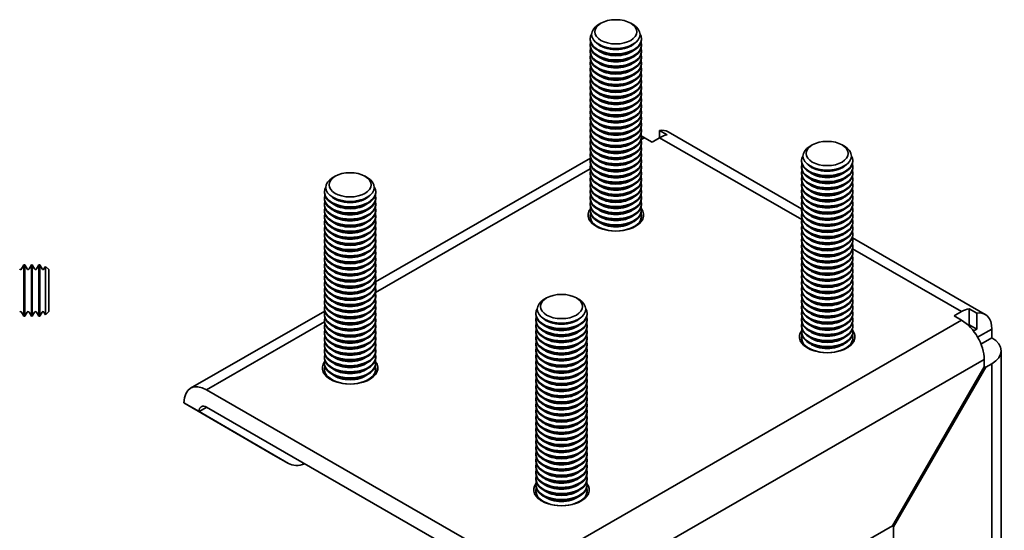
# Model space of a CAD drawing. Units: millimetres. Extents: x 60 to 557, y 304 to 752.
# Drawn here: x 326 to 557, y 437 to 557 of the extents above; entities that cross this region are included whole.
import ezdxf

# ---------------------------------------------------------------- set-up
doc = ezdxf.new("R2010")
doc.units = ezdxf.units.MM
doc.header["$LTSCALE"] = 2
doc.layers.add('Spigoli tangenti visibili(ISO)', color=179, linetype='Continuous', lineweight=35)
doc.layers.add('Spigoli visibili(ISO)', color=179, linetype='Continuous', lineweight=35)

msp = doc.modelspace()

# ---------------------------------------------------------------- linework, layer by layer
at = {"layer": 'Spigoli tangenti visibili(ISO)'}
for p, q in [((472.4, 529.28), (471.63, 528.84)), ((475.94, 529.28), (509.25, 510.09)), ((459.69, 521.96), (409.4, 493)), ((521.14, 503.25), (546.65, 488.56)), ((444.12, 427.48), (546.65, 486.52)), ((397.47, 486.13), (369.87, 470.24)), ((553.72, 484.47), (550.41, 482.56)), ((551.95, 477.34), (449.42, 418.3)), ((553.72, 476.31), (553.72, 304.63)), ((369.88, 466.15), (368.1, 465.12)), ((389.01, 452.99), (385.48, 455.02))]:
    msp.add_line(p, q, dxfattribs=at)
for centre, start_param, end_param in [((465.69, 552.82), 3.632645, 5.792133), ((465.69, 551.39), 3.788883, 5.635895), ((465.69, 549.96), 3.788883, 5.635895), ((465.69, 548.53), 3.788883, 5.635895), ((465.69, 547.1), 3.788883, 5.635895), ((465.69, 545.67), 3.788883, 5.635895), ((465.69, 544.23), 3.788883, 5.635895), ((465.69, 542.8), 3.788883, 5.635895), ((465.69, 541.37), 3.788883, 5.635895), ((465.69, 539.94), 3.788883, 5.635895), ((465.69, 538.51), 3.788883, 5.635895), ((465.69, 537.08), 3.788883, 5.635895), ((465.69, 535.65), 3.788883, 5.635895), ((465.69, 534.22), 3.788883, 5.635895), ((465.69, 532.79), 3.788883, 5.635895), ((465.69, 531.36), 3.788883, 5.635895), ((465.69, 529.93), 3.788883, 5.635895), ((465.69, 528.5), 3.788883, 5.635895), ((465.69, 527.07), 3.788883, 5.635895), ((465.69, 525.64), 3.788883, 5.635895), ((465.69, 524.21), 3.788883, 5.635895), ((515.18, 524.32), 3.632645, 5.792133), ((515.18, 522.88), 3.788883, 5.635895), ((465.69, 522.77), 3.788883, 5.635895), ((465.69, 521.34), 3.788883, 5.635895), ((515.18, 521.45), 3.788883, 5.635895), ((465.69, 519.91), 3.788883, 5.635895), ((465.69, 518.48), 3.788883, 5.635895), ((515.18, 520.02), 3.788883, 5.635895), ((515.18, 518.59), 3.788883, 5.635895), ((403.46, 516.99), 3.632645, 5.792133), ((465.69, 517.05), 3.788883, 5.635895), ((515.18, 517.16), 3.788883, 5.635895), ((403.46, 515.56), 3.788883, 5.635895), ((403.46, 514.12), 3.788883, 5.635895), ((465.69, 515.62), 3.788883, 5.635895), ((465.69, 514.19), 3.788883, 5.635895), ((515.18, 515.73), 3.788883, 5.635895), ((515.18, 514.3), 3.788883, 5.635895), ((403.46, 512.69), 3.788883, 5.635895), ((465.69, 512.76), 3.788883, 5.635895), ((465.69, 511.33), 3.788883, 5.635895), ((515.18, 512.87), 3.788883, 5.635895), ((515.18, 511.44), 3.788883, 5.635895), ((403.46, 511.26), 3.788883, 5.635895), ((403.46, 509.83), 3.788883, 5.635895), ((515.18, 510.01), 3.788883, 5.635895), ((403.46, 508.4), 3.788883, 5.635895), ((403.46, 506.97), 3.788883, 5.635895), ((515.18, 508.58), 3.788883, 5.635895), ((515.18, 507.15), 3.788883, 5.635895), ((403.46, 505.54), 3.788883, 5.635895), ((515.18, 505.72), 3.788883, 5.635895), ((403.46, 504.11), 3.788883, 5.635895), ((403.46, 502.68), 3.788883, 5.635895), ((515.18, 504.29), 3.788883, 5.635895), ((515.18, 502.85), 3.788883, 5.635895), ((403.46, 501.25), 3.788883, 5.635895), ((403.46, 499.82), 3.788883, 5.635895), ((515.18, 501.42), 3.788883, 5.635895), ((515.18, 499.99), 3.788883, 5.635895), ((403.46, 498.39), 3.788883, 5.635895), ((515.18, 498.56), 3.788883, 5.635895), ((403.46, 496.96), 3.788883, 5.635895), ((403.46, 495.53), 3.788883, 5.635895), ((515.18, 497.13), 3.788883, 5.635895), ((515.18, 495.7), 3.788883, 5.635895), ((403.46, 494.09), 3.788883, 5.635895), ((515.18, 494.27), 3.788883, 5.635895), ((515.18, 492.84), 3.788883, 5.635895), ((403.46, 492.66), 3.788883, 5.635895), ((403.46, 491.23), 3.788883, 5.635895), ((515.18, 491.41), 3.788883, 5.635895), ((403.46, 489.8), 3.788883, 5.635895), ((403.46, 488.37), 3.788883, 5.635895), ((452.96, 488.48), 3.632645, 5.792133), ((515.18, 489.98), 3.788883, 5.635895), ((515.18, 488.55), 3.788883, 5.635895), ((403.46, 486.94), 3.788883, 5.635895), ((452.96, 487.05), 3.788883, 5.635895), ((515.18, 487.12), 3.788883, 5.635895), ((403.46, 485.51), 3.788883, 5.635895), ((403.46, 484.08), 3.788883, 5.635895), ((452.96, 485.62), 3.788883, 5.635895), ((452.96, 484.19), 3.788883, 5.635895), ((515.18, 485.69), 3.788883, 5.635895), ((515.18, 484.26), 3.788883, 5.635895), ((403.46, 482.65), 3.788883, 5.635895), ((452.96, 482.76), 3.788883, 5.635895), ((452.96, 481.33), 3.788883, 5.635895), ((515.18, 482.82), 3.788883, 5.635895), ((403.46, 481.22), 3.788883, 5.635895), ((403.46, 479.79), 3.788883, 5.635895), ((452.96, 479.9), 3.788883, 5.635895), ((403.46, 478.36), 3.788883, 5.635895), ((403.46, 476.93), 3.788883, 5.635895), ((452.96, 478.47), 3.788883, 5.635895), ((452.96, 477.04), 3.788883, 5.635895), ((403.46, 475.5), 3.788883, 5.635895), ((452.96, 475.61), 3.788883, 5.635895), ((452.96, 474.18), 3.788883, 5.635895), ((452.96, 472.74), 3.788883, 5.635895), ((452.96, 471.31), 3.788883, 5.635895), ((452.96, 469.88), 3.788883, 5.635895), ((452.96, 468.45), 3.788883, 5.635895), ((452.96, 467.02), 3.788883, 5.635895), ((452.96, 465.59), 3.788883, 5.635895), ((452.96, 464.16), 3.788883, 5.635895), ((452.96, 462.73), 3.788883, 5.635895), ((452.96, 461.3), 3.788883, 5.635895), ((452.96, 459.87), 3.788883, 5.635895), ((452.96, 458.44), 3.788883, 5.635895), ((452.96, 457.01), 3.788883, 5.635895), ((452.96, 455.58), 3.788883, 5.635895), ((452.96, 454.15), 3.788883, 5.635895), ((452.96, 452.71), 3.788883, 5.635895), ((452.96, 451.28), 3.788883, 5.635895), ((452.96, 449.85), 3.788883, 5.635895), ((452.96, 448.42), 3.788883, 5.635895), ((452.96, 446.99), 3.788883, 5.635895)]:
    msp.add_ellipse(centre, major_axis=(5.05, 0), ratio=0.575862, start_param=start_param, end_param=end_param, dxfattribs=at)
at = {"layer": 'Spigoli visibili(ISO)'}
for p, q in [((462.19, 556.08), (461.66, 555.77)), ((469.18, 556.08), (469.71, 555.77)), ((459.69, 552.19), (459.69, 552.37)), ((471.69, 552.19), (471.69, 552.37)), ((459.69, 550.76), (459.69, 550.94)), ((459.69, 549.33), (459.69, 549.51)), ((471.69, 550.76), (471.69, 550.94)), ((471.69, 549.33), (471.69, 549.51)), ((459.69, 547.9), (459.69, 548.08)), ((459.69, 546.47), (459.69, 546.65)), ((471.69, 547.9), (471.69, 548.08)), ((471.69, 546.47), (471.69, 546.65)), ((459.69, 545.04), (459.69, 545.22)), ((471.69, 545.04), (471.69, 545.22)), ((459.69, 543.61), (459.69, 543.79)), ((459.69, 542.18), (459.69, 542.36)), ((471.69, 543.61), (471.69, 543.79)), ((471.69, 542.18), (471.69, 542.36)), ((459.69, 540.75), (459.69, 540.93)), ((459.69, 539.32), (459.69, 539.5)), ((471.69, 540.75), (471.69, 540.93)), ((471.69, 539.32), (471.69, 539.5)), ((459.69, 537.89), (459.69, 538.07)), ((471.69, 537.89), (471.69, 538.07)), ((459.69, 536.46), (459.69, 536.63)), ((459.69, 535.02), (459.69, 535.2)), ((471.69, 536.46), (471.69, 536.63)), ((471.69, 535.02), (471.69, 535.2)), ((459.69, 533.59), (459.69, 533.77)), ((471.69, 533.59), (471.69, 533.77)), ((459.69, 532.16), (459.69, 532.34)), ((459.69, 530.73), (459.69, 530.91)), ((471.69, 532.16), (471.69, 532.34)), ((471.69, 530.73), (471.69, 530.91)), ((475.94, 530.97), (477.71, 529.95)), ((475.94, 529.28), (475.94, 530.97)), ((477.91, 530.67), (509.2, 512.65)), ((459.69, 529.3), (459.69, 529.48)), ((459.69, 527.87), (459.69, 528.05)), ((471.69, 529.3), (471.69, 529.48)), ((471.69, 527.87), (471.69, 528.05)), ((474.17, 528.26), (472.4, 529.28)), ((475.94, 529.28), (474.17, 528.26)), ((459.69, 526.44), (459.69, 526.62)), ((471.69, 526.44), (471.69, 526.62)), ((511.69, 527.58), (511.16, 527.27)), ((518.68, 527.58), (519.21, 527.27)), ((459.75, 524.52), (409.41, 495.53)), ((459.69, 525.01), (459.69, 525.19)), ((459.69, 523.58), (459.69, 523.76)), ((471.69, 525.01), (471.69, 525.19)), ((471.69, 523.58), (471.69, 523.76)), ((509.18, 523.69), (509.18, 523.87)), ((521.18, 523.69), (521.18, 523.87)), ((459.69, 522.15), (459.69, 522.33)), ((471.69, 522.15), (471.69, 522.33)), ((509.18, 522.26), (509.18, 522.44)), ((521.18, 522.26), (521.18, 522.44)), ((399.96, 520.25), (399.43, 519.94)), ((406.96, 520.25), (407.49, 519.94)), ((459.69, 520.72), (459.69, 520.9)), ((459.69, 519.29), (459.69, 519.47)), ((471.69, 520.72), (471.69, 520.9)), ((471.69, 519.29), (471.69, 519.47)), ((509.18, 520.83), (509.18, 521.01)), ((509.18, 519.4), (509.18, 519.58)), ((521.18, 520.83), (521.18, 521.01)), ((521.18, 519.4), (521.18, 519.58)), ((397.46, 516.36), (397.46, 516.54)), ((409.46, 516.36), (409.46, 516.54)), ((459.69, 517.86), (459.69, 518.04)), ((459.69, 516.43), (459.69, 516.6)), ((471.69, 517.86), (471.69, 518.04)), ((471.69, 516.43), (471.69, 516.6)), ((509.18, 517.97), (509.18, 518.15)), ((509.18, 516.54), (509.18, 516.71)), ((521.18, 517.97), (521.18, 518.15)), ((521.18, 516.54), (521.18, 516.71)), ((397.46, 514.93), (397.46, 515.11)), ((409.46, 514.93), (409.46, 515.11)), ((459.69, 514.99), (459.69, 515.17)), ((471.69, 514.99), (471.69, 515.17)), ((509.18, 515.11), (509.18, 515.28)), ((521.18, 515.11), (521.18, 515.28)), ((397.46, 513.5), (397.46, 513.68)), ((397.46, 512.07), (397.46, 512.25)), ((409.46, 513.5), (409.46, 513.68)), ((409.46, 512.07), (409.46, 512.25)), ((459.69, 513.56), (459.69, 513.74)), ((459.69, 512.13), (459.69, 512.31)), ((471.69, 513.56), (471.69, 513.74)), ((471.69, 512.13), (471.69, 512.31)), ((509.18, 513.67), (509.18, 513.85)), ((509.18, 512.24), (509.18, 512.42)), ((521.18, 513.67), (521.18, 513.85)), ((521.18, 512.24), (521.18, 512.42)), ((397.46, 510.64), (397.46, 510.82)), ((409.46, 510.64), (409.46, 510.82)), ((459.69, 510.7), (459.69, 510.88)), ((471.69, 510.7), (471.69, 510.88)), ((509.18, 510.81), (509.18, 510.99)), ((509.18, 509.38), (509.18, 509.56)), ((521.18, 510.81), (521.18, 510.99)), ((521.18, 509.38), (521.18, 509.56)), ((397.46, 509.21), (397.46, 509.39)), ((397.46, 507.78), (397.46, 507.95)), ((409.46, 509.21), (409.46, 509.39)), ((409.46, 507.78), (409.46, 507.95)), ((509.18, 507.95), (509.18, 508.13)), ((521.18, 507.95), (521.18, 508.13)), ((397.46, 506.35), (397.46, 506.52)), ((397.46, 504.91), (397.46, 505.09)), ((409.46, 506.35), (409.46, 506.52)), ((409.46, 504.91), (409.46, 505.09)), ((509.18, 506.52), (509.18, 506.7)), ((509.18, 505.09), (509.18, 505.27)), ((521.11, 505.79), (552.16, 487.91)), ((521.18, 506.52), (521.18, 506.7)), ((521.18, 505.09), (521.18, 505.27)), ((397.46, 503.48), (397.46, 503.66)), ((409.46, 503.48), (409.46, 503.66)), ((509.18, 503.66), (509.18, 503.84)), ((521.18, 503.66), (521.18, 503.84)), ((397.46, 502.05), (397.46, 502.23)), ((397.46, 500.62), (397.46, 500.8)), ((409.46, 502.05), (409.46, 502.23)), ((409.46, 500.62), (409.46, 500.8)), ((509.18, 502.23), (509.18, 502.41)), ((509.18, 500.8), (509.18, 500.98)), ((521.18, 502.23), (521.18, 502.41)), ((521.18, 500.8), (521.18, 500.98)), ((326.54, 498.53), (327.08, 499.48)), ((327.08, 487.48), (327.08, 499.48)), ((327.08, 499.48), (327.3, 499.48)), ((327.3, 499.48), (327.3, 487.48)), ((327.85, 498.53), (327.3, 499.48)), ((328.29, 498.53), (328.83, 499.48)), ((328.83, 487.48), (328.83, 499.48)), ((328.83, 499.48), (329.05, 499.48)), ((329.05, 499.48), (329.05, 487.48)), ((329.6, 498.53), (329.05, 499.48)), ((330.04, 498.53), (330.58, 499.48)), ((330.58, 487.48), (330.58, 499.48)), ((330.58, 499.48), (330.8, 499.48)), ((330.8, 499.48), (330.8, 487.48)), ((331.35, 498.53), (330.8, 499.48)), ((331.79, 498.53), (332.15, 499.15)), ((332.15, 487.81), (332.15, 499.15)), ((332.89, 498.41), (332.15, 499.15)), ((332.89, 488.55), (332.89, 498.41)), ((397.46, 499.19), (397.46, 499.37)), ((409.46, 499.19), (409.46, 499.37)), ((509.18, 499.37), (509.18, 499.55)), ((509.18, 497.94), (509.18, 498.12)), ((521.18, 499.37), (521.18, 499.55)), ((521.18, 497.94), (521.18, 498.12)), ((397.46, 497.76), (397.46, 497.94)), ((397.46, 496.33), (397.46, 496.51)), ((409.46, 497.76), (409.46, 497.94)), ((409.46, 496.33), (409.46, 496.51)), ((509.18, 496.51), (509.18, 496.68)), ((521.18, 496.51), (521.18, 496.68)), ((397.46, 494.9), (397.46, 495.08)), ((397.46, 493.47), (397.46, 493.65)), ((409.46, 494.9), (409.46, 495.08)), ((409.46, 493.47), (409.46, 493.65)), ((509.18, 495.08), (509.18, 495.25)), ((509.18, 493.64), (509.18, 493.82)), ((521.18, 495.08), (521.18, 495.25)), ((521.18, 493.64), (521.18, 493.82)), ((397.46, 492.04), (397.46, 492.22)), ((409.46, 492.04), (409.46, 492.22)), ((449.46, 491.74), (448.93, 491.43)), ((456.45, 491.74), (456.98, 491.43)), ((509.18, 492.21), (509.18, 492.39)), ((521.18, 492.21), (521.18, 492.39)), ((397.46, 490.61), (397.46, 490.79)), ((397.46, 489.18), (397.46, 489.36)), ((409.46, 490.61), (409.46, 490.79)), ((409.46, 489.18), (409.46, 489.36)), ((509.18, 490.78), (509.18, 490.96)), ((509.18, 489.35), (509.18, 489.53)), ((521.18, 490.78), (521.18, 490.96)), ((521.18, 489.35), (521.18, 489.53)), ((548.42, 489.23), (548.42, 485.49)), ((548.42, 489.23), (550.18, 488.21)), ((326.54, 488.43), (327.08, 487.48)), ((327.08, 487.48), (327.3, 487.48)), ((327.85, 488.43), (327.3, 487.48)), ((328.29, 488.43), (328.83, 487.48)), ((328.83, 487.48), (329.05, 487.48)), ((329.6, 488.43), (329.05, 487.48)), ((330.04, 488.43), (330.58, 487.48)), ((330.58, 487.48), (330.8, 487.48)), ((331.35, 488.43), (330.8, 487.48)), ((331.79, 488.43), (332.15, 487.81)), ((332.89, 488.55), (332.15, 487.81)), ((397.52, 488.68), (366.13, 470.6)), ((397.46, 487.75), (397.46, 487.92)), ((397.46, 486.32), (397.46, 486.49)), ((409.46, 487.75), (409.46, 487.92)), ((409.46, 486.32), (409.46, 486.49)), ((446.96, 487.86), (446.96, 488.04)), ((446.96, 486.43), (446.96, 486.6)), ((458.96, 487.86), (458.96, 488.04)), ((458.96, 486.43), (458.96, 486.6)), ((509.18, 487.92), (509.18, 488.1)), ((509.18, 486.49), (509.18, 486.67)), ((521.18, 487.92), (521.18, 488.1)), ((521.18, 486.49), (521.18, 486.67)), ((544.88, 487.54), (546.65, 488.56)), ((546.65, 486.52), (544.88, 487.54)), ((550.18, 488.21), (550.18, 484.47)), ((397.46, 484.88), (397.46, 485.06)), ((409.46, 484.88), (409.46, 485.06)), ((446.96, 484.99), (446.96, 485.17)), ((458.96, 484.99), (458.96, 485.17)), ((509.18, 485.06), (509.18, 485.24)), ((521.18, 485.06), (521.18, 485.24)), ((548.42, 485.49), (548.2, 485.37)), ((550.18, 484.47), (548.42, 485.49)), ((550.18, 484.47), (549.42, 484.03)), ((553.72, 484.47), (553.72, 482.42)), ((397.46, 483.45), (397.46, 483.63)), ((397.46, 482.02), (397.46, 482.2)), ((409.46, 483.45), (409.46, 483.63)), ((409.46, 482.02), (409.46, 482.2)), ((446.96, 483.56), (446.96, 483.74)), ((446.96, 482.13), (446.96, 482.31)), ((458.96, 483.56), (458.96, 483.74)), ((458.96, 482.13), (458.96, 482.31)), ((509.18, 483.63), (509.18, 483.81)), ((509.18, 482.2), (509.18, 482.38)), ((521.18, 483.63), (521.18, 483.81)), ((521.18, 482.2), (521.18, 482.38)), ((551.18, 480.96), (553.72, 482.42)), ((397.46, 480.59), (397.46, 480.77)), ((409.46, 480.59), (409.46, 480.77)), ((446.96, 480.7), (446.96, 480.88)), ((458.96, 480.7), (458.96, 480.88)), ((397.46, 479.16), (397.46, 479.34)), ((397.46, 477.73), (397.46, 477.91)), ((409.46, 479.16), (409.46, 479.34)), ((409.46, 477.73), (409.46, 477.91)), ((446.96, 479.27), (446.96, 479.45)), ((446.96, 477.84), (446.96, 478.02)), ((458.96, 479.27), (458.96, 479.45)), ((458.96, 477.84), (458.96, 478.02)), ((551.95, 475.61), (551.95, 477.34)), ((555.92, 479.37), (555.92, 307.68)), ((397.46, 476.3), (397.46, 476.48)), ((397.46, 474.87), (397.46, 475.05)), ((409.46, 476.3), (409.46, 476.48)), ((409.46, 474.87), (409.46, 475.05)), ((446.96, 476.41), (446.96, 476.59)), ((446.96, 474.98), (446.96, 475.16)), ((458.96, 476.41), (458.96, 476.59)), ((458.96, 474.98), (458.96, 475.16)), ((551.95, 475.61), (530.47, 438.4)), ((552.31, 475.5), (530.74, 438.14)), ((551.95, 475.7), (552.31, 475.5)), ((552.31, 475.5), (553.72, 476.31)), ((446.96, 473.55), (446.96, 473.73)), ((458.96, 473.55), (458.96, 473.73)), ((446.96, 472.12), (446.96, 472.3)), ((446.96, 470.69), (446.96, 470.87)), ((458.96, 472.12), (458.96, 472.3)), ((458.96, 470.69), (458.96, 470.87)), ((444.12, 427.48), (369.87, 470.24)), ((446.96, 469.26), (446.96, 469.44)), ((458.96, 469.26), (458.96, 469.44)), ((364.57, 467.16), (368.1, 465.12)), ((385.48, 455.02), (364.57, 467.16)), ((369.87, 466.15), (444.12, 423.39)), ((446.96, 467.83), (446.96, 468.01)), ((446.96, 466.4), (446.96, 466.57)), ((458.96, 467.83), (458.96, 468.01)), ((458.96, 466.4), (458.96, 466.57)), ((368.1, 465.12), (389.01, 452.99)), ((446.96, 464.97), (446.96, 465.14)), ((446.96, 463.53), (446.96, 463.71)), ((458.96, 464.97), (458.96, 465.14)), ((458.96, 463.53), (458.96, 463.71)), ((446.96, 462.1), (446.96, 462.28)), ((458.96, 462.1), (458.96, 462.28)), ((446.96, 460.67), (446.96, 460.85)), ((446.96, 459.24), (446.96, 459.42)), ((458.96, 460.67), (458.96, 460.85)), ((458.96, 459.24), (458.96, 459.42)), ((446.96, 457.81), (446.96, 457.99)), ((446.96, 456.38), (446.96, 456.56)), ((458.96, 457.81), (458.96, 457.99)), ((458.96, 456.38), (458.96, 456.56)), ((389.02, 452.98), (385.49, 455.02)), ((446.96, 454.95), (446.96, 455.13)), ((458.96, 454.95), (458.96, 455.13)), ((446.96, 453.52), (446.96, 453.7)), ((446.96, 452.09), (446.96, 452.27)), ((458.96, 453.52), (458.96, 453.7)), ((458.96, 452.09), (458.96, 452.27)), ((446.96, 450.66), (446.96, 450.84)), ((458.96, 450.66), (458.96, 450.84)), ((446.96, 449.23), (446.96, 449.41)), ((446.96, 447.8), (446.96, 447.98)), ((458.96, 449.23), (458.96, 449.41)), ((458.96, 447.8), (458.96, 447.98)), ((446.96, 446.37), (446.96, 446.54)), ((458.96, 446.37), (458.96, 446.54)), ((530.47, 438.4), (475.33, 406.65)), ((530.74, 438.14), (530.38, 438.35)), ((530.74, 320.94), (530.74, 438.14))]:
    msp.add_line(p, q, dxfattribs=at)
for centre, start, end in [((326.32, 498.66), 210, 330), ((328.07, 498.66), 210, 330), ((329.82, 498.66), 210, 330), ((331.57, 498.66), 210, 330), ((326.32, 488.3), 30, 150), ((328.07, 488.3), 30, 150), ((329.82, 488.3), 30, 150), ((331.57, 488.3), 30, 150)]:
    msp.add_arc(centre, 0.253, start, end, dxfattribs=at)
for centre, major_axis, ratio, start_param, end_param in [((465.69, 553.47), (-5.67, 0), 0.575862, 5.50164, 10.206324), ((465.69, 552.37), (6, 0), 0.575862, 2.810363, 6.614415), ((465.69, 550.94), (6, 0), 0.575862, 2.959428, 6.46535), ((465.69, 552.19), (-6, 0), 0.575862, 0, 3.141593), ((465.69, 549.51), (6, 0), 0.575862, 2.959428, 6.46535), ((465.69, 550.76), (-6, 0), 0.575862, 0, 3.141593), ((465.69, 549.33), (-6, 0), 0.575862, 0, 3.141593), ((465.69, 548.08), (6, 0), 0.575862, 2.959428, 6.46535), ((465.69, 546.65), (6, 0), 0.575862, 2.959428, 6.46535), ((465.69, 547.9), (-6, 0), 0.575862, 0, 3.141593), ((465.69, 546.47), (-6, 0), 0.575862, 0, 3.141593), ((465.69, 545.22), (6, 0), 0.575862, 2.959428, 6.46535), ((465.69, 543.79), (6, 0), 0.575862, 2.959428, 6.46535), ((465.69, 545.04), (-6, 0), 0.575862, 0, 3.141593), ((465.69, 542.36), (6, 0), 0.575862, 2.959428, 6.46535), ((465.69, 543.61), (-6, 0), 0.575862, 0, 3.141593), ((465.69, 542.18), (-6, 0), 0.575862, 0, 3.141593), ((465.69, 540.93), (6, 0), 0.575862, 2.959428, 6.46535), ((465.69, 539.5), (6, 0), 0.575862, 2.959428, 6.46535), ((465.69, 540.75), (-6, 0), 0.575862, 0, 3.141593), ((465.69, 538.07), (6, 0), 0.575862, 2.959428, 6.46535), ((465.69, 536.63), (6, 0), 0.575862, 2.959428, 6.46535), ((465.69, 539.32), (-6, 0), 0.575862, 0, 3.141593), ((465.69, 537.89), (-6, 0), 0.575862, 0, 3.141593), ((465.69, 535.2), (6, 0), 0.575862, 2.959428, 6.46535), ((465.69, 536.46), (-6, 0), 0.575862, 0, 3.141593), ((465.69, 535.02), (-6, 0), 0.575862, 0, 3.141593), ((465.69, 533.77), (6, 0), 0.575862, 2.959428, 6.46535), ((465.69, 532.34), (6, 0), 0.575862, 2.959428, 6.46535), ((465.69, 533.59), (-6, 0), 0.575862, 0, 3.141593), ((465.69, 530.91), (6, 0), 0.575862, 2.959428, 6.46535), ((465.69, 532.16), (-6, 0), 0.575862, 0, 3.141593), ((465.69, 530.73), (-6, 0), 0.575862, 0, 3.141593), ((474.17, 524.17), (3.74, 6.5), 0.578093, 0, 0.443628), ((465.69, 529.48), (6, 0), 0.575862, 2.959428, 6.46535), ((465.69, 528.05), (6, 0), 0.575862, 2.959428, 6.46535), ((465.69, 529.3), (-6, 0), 0.575862, 0, 3.141593), ((472.4, 523.15), (-3.74, 6.5), 0.578093, 5.499721, 5.636642), ((475.94, 523.15), (-3.74, -6.5), 0.578093, 3.58522, 3.925057), ((465.69, 526.62), (6, 0), 0.575862, 2.959428, 6.46535), ((465.69, 525.19), (6, 0), 0.575862, 2.959428, 6.46535), ((465.69, 527.87), (-6, 0), 0.575862, 0, 3.141593), ((465.69, 526.44), (-6, 0), 0.575862, 0, 3.141593), ((515.18, 524.97), (-5.67, 0), 0.575862, 5.50164, 10.206324), ((465.69, 523.76), (6, 0), 0.575862, 2.959428, 6.46535), ((465.69, 525.01), (-6, 0), 0.575862, 0, 3.141593), ((465.69, 523.58), (-6, 0), 0.575862, 0, 3.141593), ((515.18, 523.87), (6, 0), 0.575862, 2.810363, 6.614415), ((515.18, 523.69), (-6, 0), 0.575862, 0, 3.141593), ((465.69, 522.33), (6, 0), 0.575862, 2.959428, 6.46535), ((465.69, 520.9), (6, 0), 0.575862, 2.959428, 6.46535), ((465.69, 522.15), (-6, 0), 0.575862, 0, 3.141593), ((515.18, 522.44), (6, 0), 0.575862, 2.959428, 6.46535), ((515.18, 521.01), (6, 0), 0.575862, 2.959428, 6.46535), ((515.18, 522.26), (-6, 0), 0.575862, 0, 3.141593), ((403.46, 517.64), (-5.67, 0), 0.575862, 5.50164, 10.206324), ((465.69, 519.47), (6, 0), 0.575862, 2.959428, 6.46535), ((465.69, 520.72), (-6, 0), 0.575862, 0, 3.141593), ((465.69, 519.29), (-6, 0), 0.575862, 0, 3.141593), ((515.18, 519.58), (6, 0), 0.575862, 2.959428, 6.46535), ((515.18, 518.15), (6, 0), 0.575862, 2.959428, 6.46535), ((515.18, 520.83), (-6, 0), 0.575862, 0, 3.141593), ((515.18, 519.4), (-6, 0), 0.575862, 0, 3.141593), ((403.46, 516.54), (6, 0), 0.575862, 2.810363, 6.614415), ((465.69, 518.04), (6, 0), 0.575862, 2.959428, 6.46535), ((465.69, 516.6), (6, 0), 0.575862, 2.959428, 6.46535), ((465.69, 517.86), (-6, 0), 0.575862, 0, 3.141593), ((515.18, 516.71), (6, 0), 0.575862, 2.959428, 6.46535), ((515.18, 517.97), (-6, 0), 0.575862, 0, 3.141593), ((515.18, 516.54), (-6, 0), 0.575862, 0, 3.141593), ((403.46, 515.11), (6, 0), 0.575862, 2.959428, 6.46535), ((403.46, 513.68), (6, 0), 0.575862, 2.959428, 6.46535), ((403.46, 516.36), (-6, 0), 0.575862, 0, 3.141593), ((403.46, 514.93), (-6, 0), 0.575862, 0, 3.141593), ((465.69, 515.17), (6, 0), 0.575862, 2.959428, 6.46535), ((465.69, 513.74), (6, 0), 0.575862, 2.959428, 6.46535), ((465.69, 516.43), (-6, 0), 0.575862, 0, 3.141593), ((465.69, 514.99), (-6, 0), 0.575862, 0, 3.141593), ((515.18, 515.28), (6, 0), 0.575862, 2.959428, 6.46535), ((515.18, 513.85), (6, 0), 0.575862, 2.959428, 6.46535), ((515.18, 515.11), (-6, 0), 0.575862, 0, 3.141593), ((403.46, 512.25), (6, 0), 0.575862, 2.959428, 6.46535), ((403.46, 513.5), (-6, 0), 0.575862, 0, 3.141593), ((403.46, 512.07), (-6, 0), 0.575862, 0, 3.141593), ((465.69, 511.16), (6.5, 0), 0.575862, 2.736403, 6.688375), ((465.69, 512.31), (6, 0), 0.575862, 2.959428, 6.46535), ((465.69, 513.56), (-6, 0), 0.575862, 0, 3.141593), ((465.69, 512.13), (-6, 0), 0.575862, 0, 3.141593), ((515.18, 512.42), (6, 0), 0.575862, 2.959428, 6.46535), ((515.18, 513.67), (-6, 0), 0.575862, 0, 3.141593), ((515.18, 512.24), (-6, 0), 0.575862, 0, 3.141593), ((403.46, 510.82), (6, 0), 0.575862, 2.959428, 6.46535), ((403.46, 509.39), (6, 0), 0.575862, 2.959428, 6.46535), ((403.46, 510.64), (-6, 0), 0.575862, 0, 3.141593), ((465.69, 510.88), (6, 0), 0.575862, 2.959428, 6.46535), ((465.69, 510.7), (-6, 0), 0.575862, 0, 0.630646), ((465.69, 509.45), (-6, 0), 0.575862, 6.101021, 6.211266), ((465.69, 510.7), (6, 0), 0.575862, 5.65254, 6.283185), ((465.69, 509.45), (6, 0), 0.575862, 0.071919, 0.182165), ((515.18, 510.99), (6, 0), 0.575862, 2.959428, 6.46535), ((515.18, 509.56), (6, 0), 0.575862, 2.959428, 6.46535), ((515.18, 510.81), (-6, 0), 0.575862, 0, 3.141593), ((403.46, 507.95), (6, 0), 0.575862, 2.959428, 6.46535), ((403.46, 509.21), (-6, 0), 0.575862, 0, 3.141593), ((403.46, 507.78), (-6, 0), 0.575862, 0, 3.141593), ((515.18, 508.13), (6, 0), 0.575862, 2.959428, 6.46535), ((515.18, 506.7), (6, 0), 0.575862, 2.959428, 6.46535), ((515.18, 509.38), (-6, 0), 0.575862, 0, 3.141593), ((515.18, 507.95), (-6, 0), 0.575862, 0, 3.141593), ((403.46, 506.52), (6, 0), 0.575862, 2.959428, 6.46535), ((403.46, 505.09), (6, 0), 0.575862, 2.959428, 6.46535), ((403.46, 506.35), (-6, 0), 0.575862, 0, 3.141593), ((403.46, 504.91), (-6, 0), 0.575862, 0, 3.141593), ((515.18, 505.27), (6, 0), 0.575862, 2.959428, 6.46535), ((515.18, 506.52), (-6, 0), 0.575862, 0, 3.141593), ((515.18, 505.09), (-6, 0), 0.575862, 0, 3.141593), ((403.46, 503.66), (6, 0), 0.575862, 2.959428, 6.46535), ((403.46, 502.23), (6, 0), 0.575862, 2.959428, 6.46535), ((403.46, 503.48), (-6, 0), 0.575862, 0, 3.141593), ((515.18, 503.84), (6, 0), 0.575862, 2.959428, 6.46535), ((515.18, 502.41), (6, 0), 0.575862, 2.959428, 6.46535), ((515.18, 503.66), (-6, 0), 0.575862, 0, 3.141593), ((403.46, 500.8), (6, 0), 0.575862, 2.959428, 6.46535), ((403.46, 502.05), (-6, 0), 0.575862, 0, 3.141593), ((403.46, 500.62), (-6, 0), 0.575862, 0, 3.141593), ((515.18, 500.98), (6, 0), 0.575862, 2.959428, 6.46535), ((515.18, 502.23), (-6, 0), 0.575862, 0, 3.141593), ((515.18, 500.8), (-6, 0), 0.575862, 0, 3.141593), ((403.46, 499.37), (6, 0), 0.575862, 2.959428, 6.46535), ((403.46, 497.94), (6, 0), 0.575862, 2.959428, 6.46535), ((403.46, 499.19), (-6, 0), 0.575862, 0, 3.141593), ((515.18, 499.55), (6, 0), 0.575862, 2.959428, 6.46535), ((515.18, 498.12), (6, 0), 0.575862, 2.959428, 6.46535), ((515.18, 499.37), (-6, 0), 0.575862, 0, 3.141593), ((403.46, 496.51), (6, 0), 0.575862, 2.959428, 6.46535), ((403.46, 495.08), (6, 0), 0.575862, 2.959428, 6.46535), ((403.46, 497.76), (-6, 0), 0.575862, 0, 3.141593), ((403.46, 496.33), (-6, 0), 0.575862, 0, 3.141593), ((515.18, 496.68), (6, 0), 0.575862, 2.959428, 6.46535), ((515.18, 495.25), (6, 0), 0.575862, 2.959428, 6.46535), ((515.18, 497.94), (-6, 0), 0.575862, 0, 3.141593), ((515.18, 496.51), (-6, 0), 0.575862, 0, 3.141593), ((403.46, 493.65), (6, 0), 0.575862, 2.959428, 6.46535), ((403.46, 494.9), (-6, 0), 0.575862, 0, 3.141593), ((403.46, 493.47), (-6, 0), 0.575862, 0, 3.141593), ((515.18, 493.82), (6, 0), 0.575862, 2.959428, 6.46535), ((515.18, 495.08), (-6, 0), 0.575862, 0, 3.141593), ((515.18, 493.64), (-6, 0), 0.575862, 0, 3.141593), ((403.46, 492.22), (6, 0), 0.575862, 2.959428, 6.46535), ((403.46, 490.79), (6, 0), 0.575862, 2.959428, 6.46535), ((403.46, 492.04), (-6, 0), 0.575862, 0, 3.141593), ((452.96, 489.13), (-5.67, 0), 0.575862, 5.50164, 10.206324), ((515.18, 492.39), (6, 0), 0.575862, 2.959428, 6.46535), ((515.18, 490.96), (6, 0), 0.575862, 2.959428, 6.46535), ((515.18, 492.21), (-6, 0), 0.575862, 0, 3.141593), ((403.46, 489.36), (6, 0), 0.575862, 2.959428, 6.46535), ((403.46, 490.61), (-6, 0), 0.575862, 0, 3.141593), ((403.46, 489.18), (-6, 0), 0.575862, 0, 3.141593), ((452.96, 488.04), (6, 0), 0.575862, 2.810363, 6.614415), ((515.18, 489.53), (6, 0), 0.575862, 2.959428, 6.46535), ((515.18, 490.78), (-6, 0), 0.575862, 0, 3.141593), ((515.18, 489.35), (-6, 0), 0.575862, 0, 3.141593), ((546.65, 482.43), (3.74, 6.5), 0.578093, 0.443628, 0.783464), ((403.46, 487.92), (6, 0), 0.575862, 2.959428, 6.46535), ((403.46, 486.49), (6, 0), 0.575862, 2.959428, 6.46535), ((403.46, 487.75), (-6, 0), 0.575862, 0, 3.141593), ((452.96, 486.6), (6, 0), 0.575862, 2.959428, 6.46535), ((452.96, 487.86), (-6, 0), 0.575862, 0, 3.141593), ((515.18, 488.1), (6, 0), 0.575862, 2.959428, 6.46535), ((515.18, 486.67), (6, 0), 0.575862, 2.959428, 6.46535), ((515.18, 487.92), (-6, 0), 0.575862, 0, 3.141593), ((515.18, 486.49), (-6, 0), 0.575862, 0, 3.141593), ((546.65, 480.39), (-3.74, 6.5), 0.578093, 3.928925, 5.499721), ((548.42, 481.41), (3.74, 6.5), 0.578093, 5.495853, 6.726813), ((403.46, 485.06), (6, 0), 0.575862, 2.959428, 6.46535), ((403.46, 483.63), (6, 0), 0.575862, 2.959428, 6.46535), ((403.46, 486.32), (-6, 0), 0.575862, 0, 3.141593), ((403.46, 484.88), (-6, 0), 0.575862, 0, 3.141593), ((452.96, 485.17), (6, 0), 0.575862, 2.959428, 6.46535), ((452.96, 483.74), (6, 0), 0.575862, 2.959428, 6.46535), ((452.96, 486.43), (-6, 0), 0.575862, 0, 3.141593), ((452.96, 484.99), (-6, 0), 0.575862, 0, 3.141593), ((515.18, 485.24), (6, 0), 0.575862, 2.959428, 6.46535), ((515.18, 483.81), (6, 0), 0.575862, 2.959428, 6.46535), ((515.18, 485.06), (-6, 0), 0.575862, 0, 3.141593), ((403.46, 482.2), (6, 0), 0.575862, 2.959428, 6.46535), ((403.46, 483.45), (-6, 0), 0.575862, 0, 3.141593), ((403.46, 482.02), (-6, 0), 0.575862, 0, 3.141593), ((452.96, 482.31), (6, 0), 0.575862, 2.959428, 6.46535), ((452.96, 483.56), (-6, 0), 0.575862, 0, 3.141593), ((452.96, 482.13), (-6, 0), 0.575862, 0, 3.141593), ((515.18, 482.66), (6.5, 0), 0.575862, 2.736403, 6.688375), ((515.18, 482.38), (6, 0), 0.575862, 2.959428, 6.46535), ((515.18, 483.63), (-6, 0), 0.575862, 0, 3.141593), ((515.18, 482.2), (-6, 0), 0.575862, 0, 0.630646), ((515.18, 482.2), (6, 0), 0.575862, 5.65254, 6.283185), ((548.42, 481.41), (1.25, 2.17), 0.578093, 5.901655, 6.10772), ((548.42, 479.37), (7.5, 0), 0.575862, 5.497787, 7.068583), ((403.46, 480.77), (6, 0), 0.575862, 2.959428, 6.46535), ((403.46, 479.34), (6, 0), 0.575862, 2.959428, 6.46535), ((403.46, 480.59), (-6, 0), 0.575862, 0, 3.141593), ((452.96, 480.88), (6, 0), 0.575862, 2.959428, 6.46535), ((452.96, 479.45), (6, 0), 0.575862, 2.959428, 6.46535), ((452.96, 480.7), (-6, 0), 0.575862, 0, 3.141593), ((515.18, 480.95), (-6, 0), 0.575862, 6.101021, 6.211266), ((515.18, 480.95), (6, 0), 0.575862, 0.071919, 0.182165), ((403.46, 477.91), (6, 0), 0.575862, 2.959428, 6.46535), ((403.46, 479.16), (-6, 0), 0.575862, 0, 3.141593), ((403.46, 477.73), (-6, 0), 0.575862, 0, 3.141593), ((452.96, 478.02), (6, 0), 0.575862, 2.959428, 6.46535), ((452.96, 479.27), (-6, 0), 0.575862, 0, 3.141593), ((452.96, 477.84), (-6, 0), 0.575862, 0, 3.141593), ((403.46, 475.33), (6.5, 0), 0.575862, 2.736403, 6.688375), ((403.46, 476.48), (6, 0), 0.575862, 2.959428, 6.46535), ((403.46, 475.05), (6, 0), 0.575862, 2.959428, 6.46535), ((403.46, 476.3), (-6, 0), 0.575862, 0, 3.141593), ((452.96, 476.59), (6, 0), 0.575862, 2.959428, 6.46535), ((452.96, 475.16), (6, 0), 0.575862, 2.959428, 6.46535), ((452.96, 476.41), (-6, 0), 0.575862, 0, 3.141593), ((452.96, 474.98), (-6, 0), 0.575862, 0, 3.141593), ((403.46, 474.87), (-6, 0), 0.575862, 0, 0.630646), ((403.46, 473.62), (-6, 0), 0.575862, 6.101021, 6.211266), ((403.46, 474.87), (6, 0), 0.575862, 5.65254, 6.283185), ((403.46, 473.62), (6, 0), 0.575862, 0.071919, 0.182165), ((452.96, 473.73), (6, 0), 0.575862, 2.959428, 6.46535), ((452.96, 472.3), (6, 0), 0.575862, 2.959428, 6.46535), ((452.96, 473.55), (-6, 0), 0.575862, 0, 3.141593), ((369.87, 464.11), (-3.74, 6.5), 0.578093, 5.499721, 7.070517), ((452.96, 470.87), (6, 0), 0.575862, 2.959428, 6.46535), ((452.96, 472.12), (-6, 0), 0.575862, 0, 3.141593), ((452.96, 470.69), (-6, 0), 0.575862, 0, 3.141593), ((452.96, 469.44), (6, 0), 0.575862, 2.959428, 6.46535), ((452.96, 468.01), (6, 0), 0.575862, 2.959428, 6.46535), ((452.96, 469.26), (-6, 0), 0.575862, 0, 3.141593), ((369.87, 464.11), (-1.25, 2.17), 0.578093, 5.499721, 7.070517), ((452.96, 466.57), (6, 0), 0.575862, 2.959428, 6.46535), ((452.96, 465.14), (6, 0), 0.575862, 2.959428, 6.46535), ((452.96, 467.83), (-6, 0), 0.575862, 0, 3.141593), ((452.96, 466.4), (-6, 0), 0.575862, 0, 3.141593), ((452.96, 463.71), (6, 0), 0.575862, 2.959428, 6.46535), ((452.96, 464.97), (-6, 0), 0.575862, 0, 3.141593), ((452.96, 463.53), (-6, 0), 0.575862, 0, 3.141593), ((452.96, 462.28), (6, 0), 0.575862, 2.959428, 6.46535), ((452.96, 460.85), (6, 0), 0.575862, 2.959428, 6.46535), ((452.96, 462.1), (-6, 0), 0.575862, 0, 3.141593), ((452.96, 459.42), (6, 0), 0.575862, 2.959428, 6.46535), ((452.96, 460.67), (-6, 0), 0.575862, 0, 3.141593), ((452.96, 459.24), (-6, 0), 0.575862, 0, 3.141593), ((452.96, 457.99), (6, 0), 0.575862, 2.959428, 6.46535), ((452.96, 456.56), (6, 0), 0.575862, 2.959428, 6.46535), ((452.96, 457.81), (-6, 0), 0.575862, 0, 3.141593), ((390.48, 463.68), (-4.99, -8.67), 0.578093, 6.281252, 6.283185), ((452.96, 455.13), (6, 0), 0.575862, 2.959428, 6.46535), ((452.96, 453.7), (6, 0), 0.575862, 2.959428, 6.46535), ((452.96, 456.38), (-6, 0), 0.575862, 0, 3.141593), ((452.96, 454.95), (-6, 0), 0.575862, 0, 3.141593), ((394.01, 461.65), (-4.99, -8.67), 0.578093, 6.281252, 6.901609), ((452.96, 452.27), (6, 0), 0.575862, 2.959428, 6.46535), ((452.96, 453.52), (-6, 0), 0.575862, 0, 3.141593), ((452.96, 452.09), (-6, 0), 0.575862, 0, 3.141593), ((452.96, 450.84), (6, 0), 0.575862, 2.959428, 6.46535), ((452.96, 449.41), (6, 0), 0.575862, 2.959428, 6.46535), ((452.96, 450.66), (-6, 0), 0.575862, 0, 3.141593), ((452.96, 446.82), (6.5, 0), 0.575862, 2.736403, 6.688375), ((452.96, 447.98), (6, 0), 0.575862, 2.959428, 6.46535), ((452.96, 449.23), (-6, 0), 0.575862, 0, 3.141593), ((452.96, 447.8), (-6, 0), 0.575862, 0, 3.141593), ((452.96, 446.54), (6, 0), 0.575862, 2.959428, 6.46535), ((452.96, 446.37), (-6, 0), 0.575862, 0, 0.630646), ((452.96, 445.11), (-6, 0), 0.575862, 6.101021, 6.211266), ((452.96, 446.37), (6, 0), 0.575862, 5.65254, 6.283185), ((452.96, 445.11), (6, 0), 0.575862, 0.071919, 0.182165)]:
    msp.add_ellipse(centre, major_axis=major_axis, ratio=ratio, start_param=start_param, end_param=end_param, dxfattribs=at)
for centre in [(465.69, 554.08), (515.18, 525.58), (403.46, 518.25), (452.96, 489.74)]:
    msp.add_ellipse(centre, major_axis=(4.93, 0), ratio=0.575862, dxfattribs=at)

doc.saveas('drawing.dxf')
